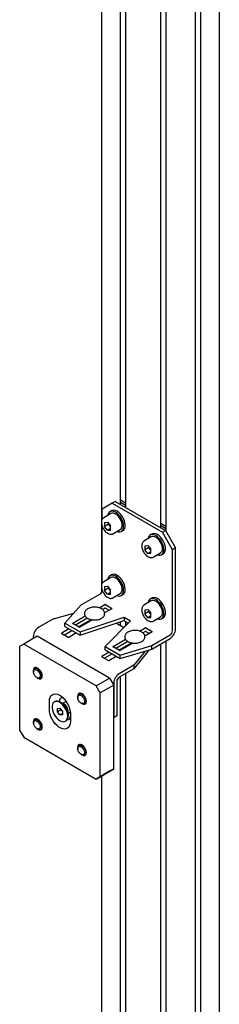
# Model space of a CAD drawing. Units: millimetres. Extents: x 0 to 840, y 0 to 297.
# Drawn here: x 709 to 712, y 42 to 59 of the extents above; entities that cross this region are included whole.
import ezdxf

# ---------------------------------------------------------------- set-up
doc = ezdxf.new("R2010")
doc.units = ezdxf.units.MM
doc.linetypes.add('SLD-Solid', pattern=[0])
doc.layers.add('ПАНЕЛИ', color=5, linetype='SLD-Solid')
doc.layers.add('СТОЛБ', color=1, linetype='SLD-Solid')

msp = doc.modelspace()

# ---------------------------------------------------------------- linework, layer by layer
at = {"layer": 'ПАНЕЛИ', "linetype": 'SLD-Solid', "lineweight": 25}
for p, q in [((710.143, 50.448), (709.967, 50.345)), ((710.196, 50.478), (710.143, 50.448)), ((710.143, 50.448), (711.027, 49.937)), ((710.196, 50.478), (711.08, 49.968)), ((710.289, 50.506), (710.378, 50.455)), ((710.289, 50.466), (710.378, 50.414)), ((709.967, 50.161), (709.967, 50.345)), ((710.122, 50.266), (709.995, 50.192)), ((710.067, 50.247), (710.064, 50.232)), ((710.078, 50.273), (710.067, 50.247)), ((710.095, 50.293), (710.078, 50.273)), ((710.118, 50.304), (710.095, 50.293)), ((710.132, 50.315), (710.103, 50.298)), ((710.144, 50.308), (710.118, 50.304)), ((710.135, 50.271), (710.122, 50.266)), ((710.146, 50.321), (710.132, 50.315)), ((710.158, 50.273), (710.135, 50.271)), ((710.173, 50.302), (710.144, 50.308)), ((710.172, 50.324), (710.146, 50.321)), ((710.184, 50.267), (710.158, 50.273)), ((710.201, 50.319), (710.172, 50.324)), ((710.203, 50.289), (710.173, 50.302)), ((710.21, 50.254), (710.184, 50.267)), ((710.231, 50.305), (710.201, 50.319)), ((710.234, 50.267), (710.203, 50.289)), ((710.236, 50.233), (710.21, 50.254)), ((710.262, 50.284), (710.231, 50.305)), ((710.263, 50.239), (710.234, 50.267)), ((710.291, 50.256), (710.262, 50.284)), ((710.317, 50.222), (710.291, 50.256)), ((710.009, 50.11), (710.062, 50.114)), ((710.009, 50.11), (710.009, 50.039)), ((710.08, 50.079), (710.009, 50.039)), ((710.062, 50.114), (710.115, 50.048)), ((710.08, 50.093), (710.08, 50.079)), ((710.106, 50.046), (710.08, 50.079)), ((710.261, 50.207), (710.236, 50.233)), ((710.282, 50.176), (710.261, 50.207)), ((710.289, 50.206), (710.263, 50.239)), ((710.299, 50.143), (710.282, 50.176)), ((710.311, 50.169), (710.289, 50.206)), ((710.311, 50.108), (710.299, 50.143)), ((710.328, 50.13), (710.311, 50.169)), ((710.318, 50.075), (710.311, 50.108)), ((710.339, 50.185), (710.317, 50.222)), ((710.318, 50.044), (710.318, 50.075)), ((710.34, 50.091), (710.328, 50.13)), ((710.357, 50.146), (710.339, 50.185)), ((710.345, 50.053), (710.34, 50.091)), ((710.368, 50.107), (710.357, 50.146)), ((710.373, 50.069), (710.368, 50.107)), ((710.371, 50.035), (710.373, 50.069)), ((710.996, 50.098), (711.085, 50.047)), ((709.967, 49.039), (709.967, 50.049)), ((710.062, 49.972), (710.009, 50.039)), ((710.115, 50.003), (710.062, 49.972)), ((710.062, 49.972), (710.115, 49.977)), ((710.106, 50.046), (710.112, 50.039)), ((710.115, 50.035), (710.106, 50.046)), ((710.112, 50.039), (710.115, 50.036)), ((710.115, 49.977), (710.115, 50.048)), ((710.157, 49.911), (710.155, 49.91)), ((710.157, 49.911), (710.285, 49.984)), ((710.226, 49.951), (710.249, 49.944)), ((710.249, 49.944), (710.277, 49.943)), ((710.277, 49.943), (710.301, 49.95)), ((710.285, 49.984), (710.299, 49.997)), ((710.299, 49.997), (710.311, 50.017)), ((710.301, 49.95), (710.321, 49.966)), ((710.303, 49.952), (710.332, 49.968)), ((710.311, 50.017), (710.318, 50.044)), ((710.321, 49.966), (710.335, 49.989)), ((710.332, 49.968), (710.349, 49.982)), ((710.335, 49.989), (710.343, 50.018)), ((710.343, 50.018), (710.345, 50.053)), ((710.349, 49.982), (710.363, 50.005)), ((710.363, 50.005), (710.371, 50.035)), ((710.825, 49.896), (710.803, 49.885)), ((710.839, 49.906), (710.811, 49.89)), ((710.851, 49.899), (710.825, 49.896)), ((710.853, 49.912), (710.839, 49.906)), ((710.88, 49.894), (710.851, 49.899)), ((710.879, 49.916), (710.853, 49.912)), ((710.908, 49.91), (710.879, 49.916)), ((710.938, 49.897), (710.908, 49.91)), ((710.969, 49.875), (710.938, 49.897)), ((710.996, 50.057), (711.085, 50.006)), ((711.027, 49.937), (711.08, 49.968)), ((711.204, 49.631), (711.027, 49.937)), ((711.08, 49.968), (711.257, 49.662)), ((710.829, 49.858), (710.702, 49.784)), ((710.774, 49.839), (710.771, 49.824)), ((710.785, 49.865), (710.774, 49.839)), ((710.803, 49.885), (710.785, 49.865)), ((710.842, 49.863), (710.829, 49.858)), ((710.865, 49.865), (710.842, 49.863)), ((710.891, 49.859), (710.865, 49.865)), ((710.91, 49.88), (710.88, 49.894)), ((710.917, 49.845), (710.891, 49.859)), ((710.941, 49.859), (710.91, 49.88)), ((710.944, 49.825), (710.917, 49.845)), ((710.97, 49.831), (710.941, 49.859)), ((710.968, 49.799), (710.944, 49.825)), ((710.989, 49.768), (710.968, 49.799)), ((710.998, 49.848), (710.969, 49.875)), ((710.996, 49.798), (710.97, 49.831)), ((711.007, 49.734), (710.989, 49.768)), ((711.018, 49.761), (710.996, 49.798)), ((711.024, 49.814), (710.998, 49.848)), ((711.019, 49.7), (711.007, 49.734)), ((711.035, 49.722), (711.018, 49.761)), ((711.046, 49.777), (711.024, 49.814)), ((711.064, 49.738), (711.046, 49.777)), ((711.075, 49.699), (711.064, 49.738)), ((710.716, 49.701), (710.769, 49.706)), ((710.716, 49.701), (710.716, 49.63)), ((710.787, 49.671), (710.716, 49.63)), ((710.769, 49.564), (710.716, 49.63)), ((710.769, 49.706), (710.822, 49.64)), ((710.822, 49.595), (710.769, 49.564)), ((710.769, 49.564), (710.822, 49.569)), ((710.787, 49.684), (710.787, 49.671)), ((710.813, 49.638), (710.787, 49.671)), ((710.813, 49.638), (710.82, 49.631)), ((710.822, 49.627), (710.813, 49.638)), ((710.82, 49.631), (710.822, 49.628)), ((710.822, 49.569), (710.822, 49.64)), ((710.865, 49.503), (710.992, 49.576)), ((710.992, 49.576), (711.007, 49.589)), ((711.007, 49.589), (711.019, 49.609)), ((711.008, 49.542), (711.028, 49.558)), ((711.011, 49.544), (711.039, 49.56)), ((711.025, 49.666), (711.019, 49.7)), ((711.019, 49.609), (711.025, 49.636)), ((711.025, 49.636), (711.025, 49.666)), ((711.028, 49.558), (711.042, 49.581)), ((711.047, 49.682), (711.035, 49.722)), ((711.039, 49.56), (711.056, 49.574)), ((711.042, 49.581), (711.05, 49.61)), ((711.052, 49.645), (711.047, 49.682)), ((711.05, 49.61), (711.052, 49.645)), ((711.056, 49.574), (711.07, 49.597)), ((711.07, 49.597), (711.079, 49.627)), ((711.08, 49.661), (711.075, 49.699)), ((711.079, 49.627), (711.08, 49.661)), ((711.257, 49.662), (711.204, 49.631)), ((711.204, 48.211), (711.204, 49.631)), ((711.257, 48.241), (711.257, 49.662)), ((710.865, 49.503), (710.862, 49.501)), ((710.934, 49.542), (710.956, 49.536)), ((710.956, 49.536), (710.984, 49.535)), ((710.984, 49.535), (711.008, 49.542)), ((710.122, 49.143), (709.995, 49.07)), ((710.067, 49.124), (710.064, 49.109)), ((710.078, 49.151), (710.067, 49.124)), ((710.095, 49.17), (710.078, 49.151)), ((710.118, 49.182), (710.095, 49.17)), ((710.132, 49.192), (710.103, 49.176)), ((710.144, 49.185), (710.118, 49.182)), ((710.135, 49.148), (710.122, 49.143)), ((710.146, 49.198), (710.132, 49.192)), ((710.158, 49.15), (710.135, 49.148)), ((710.173, 49.179), (710.144, 49.185)), ((710.172, 49.201), (710.146, 49.198)), ((710.184, 49.145), (710.158, 49.15)), ((710.201, 49.196), (710.172, 49.201)), ((710.203, 49.166), (710.173, 49.179)), ((710.21, 49.131), (710.184, 49.145)), ((710.231, 49.182), (710.201, 49.196)), ((710.234, 49.145), (710.203, 49.166)), ((710.236, 49.11), (710.21, 49.131)), ((710.262, 49.161), (710.231, 49.182)), ((710.263, 49.117), (710.234, 49.145)), ((710.261, 49.084), (710.236, 49.11)), ((710.282, 49.053), (710.261, 49.084)), ((710.291, 49.133), (710.262, 49.161)), ((710.289, 49.083), (710.263, 49.117)), ((710.299, 49.02), (710.282, 49.053)), ((710.311, 49.046), (710.289, 49.083)), ((710.317, 49.1), (710.291, 49.133)), ((710.328, 49.007), (710.311, 49.046)), ((710.339, 49.063), (710.317, 49.1)), ((710.357, 49.024), (710.339, 49.063)), ((710.009, 48.987), (710.062, 48.992)), ((710.009, 48.987), (710.009, 48.916)), ((710.08, 48.957), (710.009, 48.916)), ((710.062, 48.85), (710.009, 48.916)), ((710.062, 48.992), (710.115, 48.925)), ((710.115, 48.88), (710.062, 48.85)), ((710.08, 48.97), (710.08, 48.957)), ((710.106, 48.924), (710.08, 48.957)), ((710.106, 48.924), (710.112, 48.916)), ((710.115, 48.912), (710.106, 48.924)), ((710.112, 48.916), (710.115, 48.914)), ((710.115, 48.854), (710.115, 48.925)), ((710.157, 48.788), (710.285, 48.862)), ((710.285, 48.862), (710.299, 48.874)), ((710.311, 48.985), (710.299, 49.02)), ((710.299, 48.874), (710.311, 48.895)), ((710.318, 48.952), (710.311, 48.985)), ((710.311, 48.895), (710.318, 48.921)), ((710.318, 48.921), (710.318, 48.952)), ((710.321, 48.843), (710.335, 48.866)), ((710.34, 48.968), (710.328, 49.007)), ((710.332, 48.845), (710.349, 48.86)), ((710.335, 48.866), (710.343, 48.896)), ((710.345, 48.93), (710.34, 48.968)), ((710.343, 48.896), (710.345, 48.93)), ((710.349, 48.86), (710.363, 48.883)), ((710.368, 48.984), (710.357, 49.024)), ((710.363, 48.883), (710.371, 48.912)), ((710.373, 48.946), (710.368, 48.984)), ((710.371, 48.912), (710.373, 48.946)), ((709.6, 48.664), (709.924, 48.851)), ((710.062, 48.85), (710.115, 48.854)), ((710.157, 48.788), (710.155, 48.787)), ((710.226, 48.828), (710.249, 48.821)), ((710.249, 48.821), (710.277, 48.82)), ((710.277, 48.82), (710.301, 48.828)), ((710.301, 48.828), (710.321, 48.843)), ((710.303, 48.829), (710.332, 48.845)), ((710.829, 48.735), (710.702, 48.661)), ((710.774, 48.716), (710.771, 48.701)), ((710.785, 48.742), (710.774, 48.716)), ((710.803, 48.762), (710.785, 48.742)), ((710.825, 48.773), (710.803, 48.762)), ((710.839, 48.784), (710.811, 48.767)), ((710.851, 48.777), (710.825, 48.773)), ((710.842, 48.74), (710.829, 48.735)), ((710.853, 48.79), (710.839, 48.784)), ((710.865, 48.742), (710.842, 48.74)), ((710.88, 48.771), (710.851, 48.777)), ((710.879, 48.793), (710.853, 48.79)), ((710.891, 48.736), (710.865, 48.742)), ((710.908, 48.788), (710.879, 48.793)), ((710.91, 48.758), (710.88, 48.771)), ((710.917, 48.723), (710.891, 48.736)), ((710.938, 48.774), (710.908, 48.788)), ((710.941, 48.736), (710.91, 48.758)), ((710.944, 48.702), (710.917, 48.723)), ((710.969, 48.753), (710.938, 48.774)), ((710.97, 48.708), (710.941, 48.736)), ((710.968, 48.676), (710.944, 48.702)), ((710.998, 48.725), (710.969, 48.753)), ((710.996, 48.675), (710.97, 48.708)), ((711.024, 48.691), (710.998, 48.725)), ((711.046, 48.654), (711.024, 48.691)), ((709.11, 48.422), (709.469, 48.519)), ((709.6, 48.664), (709.313, 48.345)), ((709.916, 48.612), (710.014, 48.669)), ((709.972, 48.583), (710.014, 48.607)), ((710.138, 48.597), (710.01, 48.523)), ((710.025, 48.669), (710.138, 48.603)), ((710.025, 48.607), (710.09, 48.57)), ((710.716, 48.579), (710.769, 48.583)), ((710.716, 48.579), (710.716, 48.508)), ((710.787, 48.549), (710.716, 48.508)), ((710.769, 48.583), (710.822, 48.517)), ((710.787, 48.562), (710.787, 48.549)), ((710.813, 48.515), (710.787, 48.549)), ((710.813, 48.515), (710.82, 48.508)), ((710.822, 48.504), (710.813, 48.515)), ((710.822, 48.446), (710.822, 48.517)), ((710.989, 48.645), (710.968, 48.676)), ((711.007, 48.612), (710.989, 48.645)), ((711.018, 48.638), (710.996, 48.675)), ((711.019, 48.577), (711.007, 48.612)), ((711.035, 48.599), (711.018, 48.638)), ((711.025, 48.544), (711.019, 48.577)), ((711.025, 48.513), (711.025, 48.544)), ((711.047, 48.56), (711.035, 48.599)), ((711.064, 48.615), (711.046, 48.654)), ((711.052, 48.522), (711.047, 48.56)), ((711.05, 48.488), (711.052, 48.522)), ((711.075, 48.576), (711.064, 48.615)), ((711.08, 48.538), (711.075, 48.576)), ((711.079, 48.504), (711.08, 48.538)), ((709.11, 48.422), (708.852, 48.273)), ((709.313, 48.345), (709.578, 48.192)), ((709.313, 48.284), (709.313, 48.345)), ((709.45, 48.343), (709.67, 48.47)), ((709.71, 48.432), (709.498, 48.309)), ((709.759, 48.399), (709.551, 48.279)), ((709.8, 48.402), (709.574, 48.272)), ((709.578, 48.192), (710.351, 48.45)), ((709.578, 48.131), (710.351, 48.388)), ((709.659, 48.341), (709.666, 48.325)), ((709.759, 48.411), (709.759, 48.378)), ((709.79, 48.396), (709.781, 48.401)), ((710.466, 48.383), (710.02, 47.937)), ((710.217, 48.344), (710.35, 48.267)), ((710.351, 48.45), (710.466, 48.383)), ((710.351, 48.45), (710.351, 48.388)), ((710.351, 48.388), (710.427, 48.344)), ((710.769, 48.442), (710.716, 48.508)), ((710.822, 48.472), (710.769, 48.442)), ((710.769, 48.442), (710.822, 48.446)), ((710.82, 48.508), (710.822, 48.505)), ((710.865, 48.38), (710.862, 48.379)), ((710.865, 48.38), (710.992, 48.453)), ((710.934, 48.42), (710.956, 48.413)), ((710.956, 48.413), (710.984, 48.412)), ((710.984, 48.412), (711.008, 48.42)), ((710.992, 48.453), (711.007, 48.466)), ((711.007, 48.466), (711.019, 48.486)), ((711.008, 48.42), (711.028, 48.435)), ((711.011, 48.421), (711.039, 48.437)), ((711.019, 48.486), (711.025, 48.513)), ((711.028, 48.435), (711.042, 48.458)), ((711.039, 48.437), (711.056, 48.451)), ((711.042, 48.458), (711.05, 48.488)), ((711.056, 48.451), (711.07, 48.474)), ((711.07, 48.474), (711.079, 48.504)), ((709.383, 48.243), (709.256, 48.17)), ((709.436, 48.212), (709.304, 48.136)), ((709.313, 48.284), (709.578, 48.131)), ((709.38, 48.098), (709.507, 48.172)), ((709.564, 48.272), (709.45, 48.337)), ((709.578, 48.192), (709.578, 48.131)), ((710.623, 48.204), (710.721, 48.26)), ((710.679, 48.175), (710.721, 48.199)), ((710.845, 48.189), (710.718, 48.115)), ((710.732, 48.26), (710.845, 48.195)), ((710.732, 48.199), (710.797, 48.161)), ((708.826, 48.115), (708.588, 47.978)), ((708.756, 48.107), (708.756, 48.075)), ((710.099, 47.381), (708.826, 48.115)), ((709.256, 48.163), (709.369, 48.098)), ((710.158, 47.935), (710.377, 48.061)), ((710.417, 48.023), (710.205, 47.901)), ((710.466, 48.002), (710.466, 47.97)), ((710.838, 47.95), (711.161, 48.137)), ((710.838, 47.889), (711.161, 48.075)), ((708.588, 47.978), (708.517, 47.937)), ((708.517, 47.937), (708.517, 46.467)), ((709.861, 47.243), (708.588, 47.978)), ((710.09, 47.835), (709.963, 47.761)), ((710.02, 47.937), (710.285, 47.784)), ((710.02, 47.876), (710.02, 47.937)), ((710.02, 47.876), (710.285, 47.723)), ((710.271, 47.863), (710.158, 47.929)), ((710.466, 47.99), (710.258, 47.871)), ((710.507, 47.994), (710.281, 47.863)), ((710.285, 47.784), (710.838, 47.95)), ((710.285, 47.723), (710.838, 47.889)), ((710.366, 47.933), (710.373, 47.916)), ((710.498, 47.988), (710.488, 47.993)), ((710.791, 47.875), (710.524, 47.544)), ((710.725, 47.855), (710.524, 47.605)), ((710.838, 47.889), (710.838, 47.95)), ((709.963, 47.755), (710.076, 47.69)), ((710.143, 47.804), (710.011, 47.728)), ((710.087, 47.69), (710.214, 47.763)), ((710.285, 47.723), (710.285, 47.784)), ((708.762, 47.536), (708.758, 47.511)), ((708.758, 47.511), (708.762, 47.483)), ((708.761, 47.51), (708.766, 47.531)), ((708.761, 47.505), (708.761, 47.51)), ((708.761, 47.487), (708.763, 47.508)), ((708.761, 47.505), (708.761, 47.491)), ((708.766, 47.463), (708.761, 47.487)), ((708.772, 47.554), (708.762, 47.536)), ((708.762, 47.483), (708.762, 47.482)), ((708.763, 47.508), (708.772, 47.524)), ((708.766, 47.531), (708.776, 47.547)), ((708.789, 47.564), (708.772, 47.554)), ((708.772, 47.524), (708.785, 47.532)), ((708.776, 47.547), (708.791, 47.555)), ((708.806, 47.565), (708.782, 47.551)), ((708.785, 47.532), (708.802, 47.532)), ((708.81, 47.564), (708.789, 47.564)), ((708.791, 47.555), (708.81, 47.555)), ((708.802, 47.532), (708.821, 47.524)), ((708.833, 47.555), (708.81, 47.564)), ((708.81, 47.555), (708.831, 47.547)), ((708.821, 47.524), (708.84, 47.509)), ((708.831, 47.547), (708.852, 47.532)), ((708.838, 47.552), (708.833, 47.555)), ((708.862, 47.534), (708.838, 47.552)), ((708.84, 47.509), (708.857, 47.488)), ((708.852, 47.532), (708.871, 47.51)), ((708.857, 47.488), (708.87, 47.464)), ((708.882, 47.51), (708.862, 47.534)), ((708.871, 47.51), (708.886, 47.485)), ((708.899, 47.481), (708.882, 47.51)), ((708.886, 47.485), (708.897, 47.458)), ((708.91, 47.451), (708.899, 47.481)), ((710.524, 47.605), (710.266, 47.456)), ((710.524, 47.544), (710.266, 47.395)), ((710.524, 47.605), (710.524, 47.544)), ((708.776, 47.439), (708.766, 47.463)), ((708.79, 47.416), (708.776, 47.439)), ((708.809, 47.398), (708.79, 47.416)), ((708.828, 47.386), (708.809, 47.398)), ((708.82, 47.39), (708.832, 47.383)), ((708.823, 47.388), (708.833, 47.381)), ((708.846, 47.382), (708.828, 47.386)), ((708.844, 47.377), (708.832, 47.383)), ((708.833, 47.381), (708.838, 47.378)), ((708.838, 47.378), (708.862, 47.369)), ((708.864, 47.373), (708.844, 47.377)), ((708.862, 47.386), (708.846, 47.382)), ((708.873, 47.398), (708.862, 47.386)), ((708.862, 47.369), (708.882, 47.369)), ((708.881, 47.377), (708.864, 47.373)), ((708.864, 47.373), (708.864, 47.373)), ((708.87, 47.464), (708.877, 47.439)), ((708.878, 47.416), (708.873, 47.398)), ((708.877, 47.439), (708.878, 47.416)), ((708.894, 47.389), (708.881, 47.377)), ((708.882, 47.378), (708.908, 47.393)), ((708.882, 47.369), (708.899, 47.379)), ((708.901, 47.408), (708.894, 47.389)), ((708.897, 47.458), (708.902, 47.431)), ((708.899, 47.379), (708.91, 47.397)), ((708.902, 47.431), (708.901, 47.408)), ((708.913, 47.422), (708.91, 47.451)), ((708.91, 47.397), (708.913, 47.422)), ((709.861, 47.243), (710.099, 47.381)), ((710.099, 47.381), (710.17, 47.258)), ((710.223, 47.321), (710.223, 46.717)), ((709.931, 47.12), (709.861, 47.243)), ((710.17, 47.258), (709.931, 47.12)), ((710.17, 47.29), (710.17, 46.687)), ((710.17, 45.788), (710.17, 47.258)), ((709.04, 46.971), (709.043, 47.009)), ((709.04, 46.828), (709.04, 46.971)), ((709.043, 47.009), (709.053, 47.041)), ((709.053, 47.041), (709.068, 47.067)), ((709.068, 47.067), (709.088, 47.087)), ((709.088, 47.087), (709.113, 47.099)), ((709.125, 46.961), (709.107, 46.945)), ((709.113, 47.099), (709.142, 47.103)), ((709.148, 46.97), (709.125, 46.961)), ((709.138, 46.969), (709.127, 46.962)), ((709.159, 46.976), (709.138, 46.969)), ((709.142, 47.103), (709.174, 47.098)), ((709.174, 46.971), (709.148, 46.97)), ((709.185, 46.977), (709.159, 46.976)), ((709.174, 47.098), (709.207, 47.086)), ((709.203, 46.963), (709.174, 46.971)), ((709.214, 46.969), (709.185, 46.977)), ((709.233, 46.947), (709.203, 46.963)), ((709.207, 47.086), (709.241, 47.067)), ((709.244, 46.954), (709.214, 46.969)), ((709.217, 46.971), (709.217, 46.968)), ((709.241, 47.067), (709.274, 47.04)), ((709.334, 46.972), (709.273, 46.937)), ((709.274, 47.04), (709.306, 47.008)), ((709.306, 47.008), (709.335, 46.971)), ((709.335, 46.971), (709.36, 46.93)), ((709.539, 47.088), (709.535, 47.063)), ((709.535, 47.063), (709.539, 47.034)), ((709.538, 47.061), (709.543, 47.083)), ((709.538, 47.057), (709.538, 47.061)), ((709.538, 47.039), (709.54, 47.06)), ((709.538, 47.057), (709.538, 47.043)), ((709.542, 47.015), (709.538, 47.039)), ((709.549, 47.106), (709.539, 47.088)), ((709.539, 47.034), (709.539, 47.033)), ((709.54, 47.06), (709.549, 47.075)), ((709.553, 46.99), (709.542, 47.015)), ((709.543, 47.083), (709.553, 47.098)), ((709.566, 47.115), (709.549, 47.106)), ((709.549, 47.075), (709.562, 47.083)), ((709.553, 47.098), (709.568, 47.106)), ((709.567, 46.967), (709.553, 46.99)), ((709.583, 47.116), (709.559, 47.103)), ((709.562, 47.083), (709.579, 47.083)), ((709.587, 47.115), (709.566, 47.115)), ((709.585, 46.949), (709.567, 46.967)), ((709.568, 47.106), (709.587, 47.106)), ((709.579, 47.083), (709.598, 47.075)), ((709.61, 47.106), (709.587, 47.115)), ((709.587, 47.106), (709.608, 47.098)), ((709.598, 47.075), (709.617, 47.06)), ((709.608, 47.098), (709.628, 47.083)), ((709.615, 47.103), (709.61, 47.106)), ((709.638, 47.086), (709.615, 47.103)), ((709.617, 47.06), (709.634, 47.04)), ((709.628, 47.083), (709.648, 47.062)), ((709.634, 47.04), (709.647, 47.015)), ((709.659, 47.061), (709.638, 47.086)), ((709.647, 47.015), (709.654, 46.991)), ((709.648, 47.062), (709.663, 47.037)), ((709.655, 46.968), (709.65, 46.949)), ((709.654, 46.991), (709.655, 46.968)), ((709.676, 47.032), (709.659, 47.061)), ((709.663, 47.037), (709.674, 47.01)), ((709.674, 47.01), (709.679, 46.983)), ((709.687, 47.002), (709.676, 47.032)), ((709.679, 46.983), (709.678, 46.959)), ((709.69, 46.973), (709.687, 47.002)), ((709.687, 46.948), (709.69, 46.973)), ((709.931, 45.651), (709.931, 47.12)), ((709.043, 46.788), (709.04, 46.828)), ((709.053, 46.745), (709.043, 46.788)), ((709.094, 46.921), (709.087, 46.891)), ((709.087, 46.891), (709.087, 46.857)), ((709.087, 46.857), (709.093, 46.82)), ((709.093, 46.82), (709.106, 46.781)), ((709.107, 46.945), (709.094, 46.921)), ((709.18, 46.849), (709.225, 46.853)), ((709.18, 46.79), (709.18, 46.849)), ((709.241, 46.826), (709.18, 46.79)), ((709.224, 46.735), (709.18, 46.79)), ((709.225, 46.853), (709.269, 46.797)), ((709.262, 46.925), (709.233, 46.947)), ((709.299, 46.922), (709.235, 46.959)), ((709.241, 46.826), (709.241, 46.831)), ((709.263, 46.798), (709.241, 46.826)), ((709.273, 46.931), (709.244, 46.954)), ((709.29, 46.896), (709.262, 46.925)), ((709.263, 46.798), (709.269, 46.792)), ((709.269, 46.792), (709.263, 46.798)), ((709.269, 46.797), (709.268, 46.738)), ((709.269, 46.792), (709.269, 46.792)), ((709.301, 46.902), (709.273, 46.931)), ((709.314, 46.862), (709.29, 46.896)), ((709.325, 46.868), (709.301, 46.902)), ((709.334, 46.825), (709.314, 46.862)), ((709.345, 46.831), (709.325, 46.868)), ((709.35, 46.787), (709.334, 46.825)), ((709.36, 46.793), (709.345, 46.831)), ((709.36, 46.93), (709.38, 46.887)), ((709.37, 46.755), (709.36, 46.793)), ((709.373, 46.721), (709.373, 46.795)), ((709.38, 46.887), (709.396, 46.843)), ((709.396, 46.843), (709.405, 46.8)), ((709.405, 46.8), (709.408, 46.759)), ((709.605, 46.937), (709.585, 46.949)), ((709.597, 46.941), (709.609, 46.934)), ((709.6, 46.94), (709.61, 46.933)), ((709.623, 46.933), (709.605, 46.937)), ((709.621, 46.929), (709.609, 46.934)), ((709.61, 46.933), (709.615, 46.93)), ((709.615, 46.93), (709.638, 46.921)), ((709.641, 46.925), (709.621, 46.929)), ((709.639, 46.938), (709.623, 46.933)), ((709.638, 46.921), (709.659, 46.921)), ((709.65, 46.949), (709.639, 46.938)), ((709.658, 46.929), (709.641, 46.925)), ((709.641, 46.925), (709.641, 46.925)), ((709.671, 46.941), (709.658, 46.929)), ((709.659, 46.929), (709.685, 46.945)), ((709.659, 46.921), (709.676, 46.93)), ((709.678, 46.959), (709.671, 46.941)), ((709.676, 46.93), (709.687, 46.948)), ((708.762, 46.639), (708.758, 46.614)), ((708.761, 46.613), (708.766, 46.634)), ((708.772, 46.657), (708.762, 46.639)), ((708.763, 46.611), (708.772, 46.626)), ((708.766, 46.634), (708.776, 46.649)), ((708.789, 46.667), (708.772, 46.657)), ((708.772, 46.626), (708.785, 46.635)), ((708.776, 46.649), (708.791, 46.657)), ((708.806, 46.668), (708.782, 46.654)), ((708.785, 46.635), (708.802, 46.635)), ((708.81, 46.667), (708.789, 46.667)), ((708.791, 46.657), (708.81, 46.658)), ((708.802, 46.635), (708.821, 46.627)), ((708.833, 46.658), (708.81, 46.667)), ((708.81, 46.658), (708.831, 46.65)), ((708.821, 46.627), (708.84, 46.612)), ((708.831, 46.65), (708.852, 46.634)), ((708.838, 46.655), (708.833, 46.658)), ((708.862, 46.637), (708.838, 46.655)), ((708.852, 46.634), (708.871, 46.613)), ((708.882, 46.613), (708.862, 46.637)), ((709.068, 46.701), (709.053, 46.745)), ((709.088, 46.658), (709.068, 46.701)), ((709.113, 46.617), (709.088, 46.658)), ((709.106, 46.781), (709.123, 46.744)), ((709.142, 46.58), (709.113, 46.617)), ((709.123, 46.744), (709.146, 46.708)), ((709.146, 46.708), (709.172, 46.677)), ((709.172, 46.677), (709.201, 46.651)), ((709.201, 46.651), (709.23, 46.631)), ((709.268, 46.761), (709.224, 46.735)), ((709.268, 46.738), (709.224, 46.735)), ((709.23, 46.631), (709.26, 46.62)), ((709.26, 46.62), (709.288, 46.616)), ((709.288, 46.616), (709.312, 46.621)), ((709.312, 46.621), (709.333, 46.634)), ((709.321, 46.625), (709.332, 46.631)), ((709.333, 46.634), (709.349, 46.654)), ((709.349, 46.654), (709.358, 46.681)), ((709.359, 46.749), (709.35, 46.787)), ((709.358, 46.681), (709.362, 46.713)), ((709.362, 46.713), (709.359, 46.749)), ((709.373, 46.719), (709.37, 46.755)), ((709.373, 46.764), (709.407, 46.784)), ((709.408, 46.616), (709.405, 46.579)), ((709.408, 46.759), (709.408, 46.616)), ((710.17, 46.687), (710.223, 46.717)), ((710.223, 46.717), (710.17, 46.687)), ((708.517, 46.467), (708.588, 46.345)), ((708.758, 46.614), (708.762, 46.585)), ((708.761, 46.608), (708.761, 46.613)), ((708.761, 46.59), (708.763, 46.611)), ((708.761, 46.608), (708.761, 46.594)), ((708.766, 46.566), (708.761, 46.59)), ((708.762, 46.585), (708.762, 46.584)), ((708.776, 46.541), (708.766, 46.566)), ((708.79, 46.519), (708.776, 46.541)), ((708.809, 46.5), (708.79, 46.519)), ((708.828, 46.489), (708.809, 46.5)), ((708.82, 46.493), (708.832, 46.486)), ((708.823, 46.491), (708.833, 46.484)), ((708.846, 46.485), (708.828, 46.489)), ((708.844, 46.48), (708.832, 46.486)), ((708.833, 46.484), (708.838, 46.481)), ((708.838, 46.481), (708.862, 46.472)), ((708.84, 46.612), (708.857, 46.591)), ((708.864, 46.476), (708.844, 46.48)), ((708.862, 46.489), (708.846, 46.485)), ((708.857, 46.591), (708.87, 46.567)), ((708.873, 46.501), (708.862, 46.489)), ((708.862, 46.472), (708.882, 46.472)), ((708.881, 46.48), (708.864, 46.476)), ((708.864, 46.476), (708.864, 46.476)), ((708.87, 46.567), (708.877, 46.542)), ((708.871, 46.613), (708.886, 46.588)), ((708.878, 46.519), (708.873, 46.501)), ((708.877, 46.542), (708.878, 46.519)), ((708.894, 46.492), (708.881, 46.48)), ((708.899, 46.584), (708.882, 46.613)), ((708.882, 46.481), (708.908, 46.496)), ((708.882, 46.472), (708.899, 46.482)), ((708.886, 46.588), (708.897, 46.561)), ((708.901, 46.511), (708.894, 46.492)), ((708.897, 46.561), (708.902, 46.534)), ((708.91, 46.553), (708.899, 46.584)), ((708.899, 46.482), (708.91, 46.5)), ((708.902, 46.534), (708.901, 46.511)), ((708.913, 46.524), (708.91, 46.553)), ((708.91, 46.5), (708.913, 46.524)), ((709.174, 46.547), (709.142, 46.58)), ((709.207, 46.521), (709.174, 46.547)), ((709.241, 46.501), (709.207, 46.521)), ((709.274, 46.489), (709.241, 46.501)), ((709.306, 46.485), (709.274, 46.489)), ((709.335, 46.489), (709.306, 46.485)), ((709.36, 46.501), (709.335, 46.489)), ((709.38, 46.52), (709.36, 46.501)), ((709.396, 46.547), (709.38, 46.52)), ((709.405, 46.579), (709.396, 46.547)), ((708.588, 46.345), (709.861, 45.61)), ((709.539, 46.19), (709.535, 46.166)), ((709.535, 46.166), (709.539, 46.137)), ((709.538, 46.164), (709.543, 46.185)), ((709.538, 46.16), (709.538, 46.164)), ((709.538, 46.142), (709.54, 46.163)), ((709.538, 46.16), (709.538, 46.145)), ((709.542, 46.118), (709.538, 46.142)), ((709.549, 46.208), (709.539, 46.19)), ((709.539, 46.137), (709.539, 46.136)), ((709.54, 46.163), (709.549, 46.178)), ((709.553, 46.093), (709.542, 46.118)), ((709.543, 46.185), (709.553, 46.201)), ((709.566, 46.218), (709.549, 46.208)), ((709.549, 46.178), (709.562, 46.186)), ((709.553, 46.201), (709.568, 46.209)), ((709.583, 46.219), (709.559, 46.205)), ((709.562, 46.186), (709.579, 46.186)), ((709.587, 46.218), (709.566, 46.218)), ((709.568, 46.209), (709.587, 46.209)), ((709.579, 46.186), (709.598, 46.178)), ((709.61, 46.209), (709.587, 46.218)), ((709.587, 46.209), (709.608, 46.201)), ((709.598, 46.178), (709.617, 46.163)), ((709.608, 46.201), (709.628, 46.186)), ((709.615, 46.206), (709.61, 46.209)), ((709.638, 46.188), (709.615, 46.206)), ((709.617, 46.163), (709.634, 46.142)), ((709.628, 46.186), (709.648, 46.165)), ((709.634, 46.142), (709.647, 46.118)), ((709.659, 46.164), (709.638, 46.188)), ((709.647, 46.118), (709.654, 46.093)), ((709.648, 46.165), (709.663, 46.139)), ((709.676, 46.135), (709.659, 46.164)), ((709.663, 46.139), (709.674, 46.112)), ((709.674, 46.112), (709.679, 46.086)), ((709.687, 46.105), (709.676, 46.135)), ((709.69, 46.076), (709.687, 46.105)), ((709.567, 46.07), (709.553, 46.093)), ((709.585, 46.052), (709.567, 46.07)), ((709.605, 46.04), (709.585, 46.052)), ((709.597, 46.044), (709.609, 46.037)), ((709.6, 46.042), (709.61, 46.036)), ((709.623, 46.036), (709.605, 46.04)), ((709.621, 46.031), (709.609, 46.037)), ((709.61, 46.036), (709.615, 46.033)), ((709.615, 46.033), (709.638, 46.023)), ((709.641, 46.027), (709.621, 46.031)), ((709.639, 46.04), (709.623, 46.036)), ((709.638, 46.023), (709.659, 46.024)), ((709.65, 46.052), (709.639, 46.04)), ((709.658, 46.032), (709.641, 46.027)), ((709.641, 46.027), (709.641, 46.027)), ((709.655, 46.071), (709.65, 46.052)), ((709.654, 46.093), (709.655, 46.071)), ((709.671, 46.044), (709.658, 46.032)), ((709.659, 46.032), (709.685, 46.047)), ((709.659, 46.024), (709.676, 46.033)), ((709.678, 46.062), (709.671, 46.044)), ((709.676, 46.033), (709.687, 46.051)), ((709.679, 46.086), (709.678, 46.062)), ((709.687, 46.051), (709.69, 46.076)), ((709.931, 45.651), (710.17, 45.788)), ((710.17, 45.788), (710.099, 45.748)), ((710.099, 45.748), (709.861, 45.61)), ((709.861, 45.61), (709.931, 45.651))]:
    msp.add_line(p, q, dxfattribs=at)
for centre, radius, start, end in [((710.206, 50.126), 0.127, 198.1061, 218.7746), ((710.913, 49.718), 0.127, 198.1061, 218.7746), ((709.874, 48.929), 0.093, 302.6055, 357.3945), ((710.206, 49.003), 0.127, 198.1061, 218.7746), ((710.02, 48.658), 0.0115, 62.6097, 117.3903), ((710.02, 48.597), 0.0115, 62.6097, 117.3903), ((710.137, 48.6), 0.00327, 290.7834, 69.2166), ((710.913, 48.595), 0.127, 198.1061, 218.7746), ((709.452, 48.34), 0.00327, 110.7834, 249.2166), ((708.964, 48.097), 0.208, 122.6055, 177.3945), ((709.257, 48.166), 0.00327, 110.7834, 249.2166), ((709.569, 48.282), 0.0115, 242.6097, 297.3903), ((710.727, 48.25), 0.0115, 62.6097, 117.3903), ((710.727, 48.189), 0.0115, 62.6097, 117.3903), ((710.844, 48.192), 0.00327, 290.7834, 69.2166), ((711.049, 48.251), 0.208, 302.6055, 357.3945), ((711.111, 48.215), 0.093, 302.6055, 357.3945), ((709.374, 48.108), 0.0115, 242.6097, 297.3903), ((710.159, 47.932), 0.00327, 110.7834, 249.2166), ((710.276, 47.874), 0.0115, 242.6097, 297.3903), ((709.964, 47.758), 0.00327, 110.7834, 249.2166), ((710.082, 47.7), 0.0115, 242.6097, 297.3903), ((710.378, 47.281), 0.208, 122.6055, 177.3945), ((710.316, 47.317), 0.093, 122.6055, 177.3945), ((709.274, 46.981), 0.0579, 88.3474, 189.9527), ((709.348, 46.865), 0.108, 204.1183, 218.4002), ((709.217, 46.79), 0.155, 1.5842, 58.1165), ((709.278, 46.71), 0.0954, 304.9337, 5.695), ((709.351, 46.708), 0.0582, 272.2835, 9.8852)]:
    msp.add_arc(centre, radius, start, end, dxfattribs=at)
for points, knots in [([(709.995, 50.192), (709.99, 50.188), (709.978, 50.181), (709.965, 50.161), (709.957, 50.138), (709.956, 50.119), (709.955, 50.11)], [0, 0, 0, 0, 0.2154436, 0.4716035, 0.7340892, 1, 1, 1, 1]), ([(709.955, 50.11), (709.956, 50.104), (709.956, 50.088), (709.962, 50.061), (709.973, 50.027), (709.99, 49.995), (710.01, 49.966), (710.034, 49.941), (710.06, 49.92), (710.087, 49.907), (710.114, 49.901), (710.137, 49.902), (710.149, 49.907), (710.154, 49.91)], [0, 0, 0, 0, 0.052719, 0.15134, 0.249692, 0.347793, 0.445931, 0.544407, 0.643601, 0.743862, 0.844806, 0.932086, 1, 1, 1, 1]), ([(710.702, 49.784), (710.697, 49.78), (710.685, 49.772), (710.673, 49.753), (710.664, 49.729), (710.663, 49.711), (710.663, 49.702)], [0, 0, 0, 0, 0.2154436, 0.4716035, 0.7340892, 1, 1, 1, 1]), ([(710.663, 49.702), (710.663, 49.696), (710.663, 49.68), (710.669, 49.652), (710.68, 49.619), (710.697, 49.587), (710.717, 49.558), (710.741, 49.532), (710.767, 49.512), (710.795, 49.498), (710.821, 49.493), (710.844, 49.493), (710.856, 49.499), (710.861, 49.502)], [0, 0, 0, 0, 0.052719, 0.15134, 0.249692, 0.347793, 0.445931, 0.544407, 0.643601, 0.743862, 0.844806, 0.932086, 1, 1, 1, 1]), ([(709.995, 49.069), (709.99, 49.065), (709.978, 49.058), (709.965, 49.039), (709.957, 49.015), (709.956, 48.996), (709.955, 48.987)], [0, 0, 0, 0, 0.2154436, 0.4716035, 0.7340892, 1, 1, 1, 1]), ([(709.955, 48.987), (709.956, 48.981), (709.956, 48.966), (709.962, 48.938), (709.973, 48.905), (709.99, 48.873), (710.01, 48.843), (710.034, 48.818), (710.06, 48.798), (710.087, 48.784), (710.114, 48.778), (710.137, 48.779), (710.149, 48.785), (710.154, 48.787)], [0, 0, 0, 0, 0.052719, 0.15134, 0.249692, 0.347793, 0.445931, 0.544407, 0.643601, 0.743862, 0.844806, 0.932086, 1, 1, 1, 1]), ([(709.831, 48.625), (709.831, 48.625), (709.818, 48.626), (709.793, 48.622), (709.757, 48.615), (709.725, 48.603), (709.697, 48.586), (709.675, 48.566), (709.662, 48.544), (709.656, 48.52), (709.657, 48.496), (709.666, 48.472), (709.682, 48.451), (709.705, 48.433), (709.733, 48.418), (709.766, 48.407), (709.803, 48.401), (709.84, 48.399), (709.878, 48.402), (709.913, 48.41), (709.945, 48.423), (709.973, 48.44), (709.994, 48.46), (710.007, 48.483), (710.011, 48.5), (710.011, 48.51), (710.012, 48.512)], [0, 0, 0, 0, 0.001092, 0.04739, 0.093844, 0.140629, 0.187922, 0.23566, 0.277259, 0.317317, 0.359836, 0.401431, 0.443672, 0.487907, 0.533839, 0.580352, 0.626756, 0.673041, 0.719345, 0.765814, 0.812626, 0.859953, 0.907688, 0.949151, 0.989095, 1, 1, 1, 1]), ([(710.012, 48.512), (710.011, 48.518), (710.01, 48.531), (710.002, 48.551), (709.987, 48.572), (709.965, 48.591), (709.937, 48.606), (709.904, 48.617), (709.868, 48.624), (709.843, 48.625), (709.831, 48.625)], [0, 0, 0, 0, 0.078144, 0.201065, 0.325672, 0.456065, 0.591643, 0.729155, 0.866377, 1, 1, 1, 1]), ([(710.702, 48.661), (710.697, 48.657), (710.685, 48.65), (710.673, 48.63), (710.664, 48.607), (710.663, 48.588), (710.663, 48.579)], [0, 0, 0, 0, 0.2154436, 0.4716035, 0.7340892, 1, 1, 1, 1]), ([(710.663, 48.579), (710.663, 48.573), (710.663, 48.557), (710.669, 48.53), (710.68, 48.496), (710.697, 48.464), (710.717, 48.435), (710.741, 48.41), (710.767, 48.389), (710.795, 48.376), (710.821, 48.37), (710.844, 48.371), (710.856, 48.376), (710.861, 48.379)], [0, 0, 0, 0, 0.052719, 0.15134, 0.249692, 0.347793, 0.445931, 0.544407, 0.643601, 0.743862, 0.844806, 0.932086, 1, 1, 1, 1]), ([(710.538, 48.217), (710.538, 48.217), (710.525, 48.217), (710.5, 48.214), (710.464, 48.207), (710.432, 48.194), (710.404, 48.178), (710.383, 48.158), (710.369, 48.135), (710.363, 48.112), (710.364, 48.087), (710.373, 48.064), (710.389, 48.043), (710.412, 48.025), (710.44, 48.01), (710.473, 47.999), (710.51, 47.993), (710.547, 47.991), (710.585, 47.994), (710.62, 48.002), (710.653, 48.015), (710.68, 48.032), (710.701, 48.052), (710.714, 48.075), (710.718, 48.092), (710.719, 48.102), (710.719, 48.104)], [0, 0, 0, 0, 0.001092, 0.04739, 0.093844, 0.140629, 0.187922, 0.23566, 0.277259, 0.317317, 0.359836, 0.401431, 0.443672, 0.487907, 0.533839, 0.580352, 0.626756, 0.673041, 0.719345, 0.765814, 0.812626, 0.859953, 0.907688, 0.949151, 0.989095, 1, 1, 1, 1]), ([(710.719, 48.104), (710.718, 48.109), (710.718, 48.123), (710.71, 48.143), (710.694, 48.164), (710.672, 48.182), (710.644, 48.198), (710.611, 48.209), (710.575, 48.216), (710.55, 48.216), (710.538, 48.217)], [0, 0, 0, 0, 0.078144, 0.201065, 0.325672, 0.456065, 0.591643, 0.729155, 0.866377, 1, 1, 1, 1])]:
    msp.add_open_spline(points, degree=3, knots=knots, dxfattribs=at)
at = {"layer": 'СТОЛБ', "linetype": 'SLD-Solid', "lineweight": 25}
for p, q in [((710.996, 50.017), (710.996, 68.394)), ((710.378, 67.873), (710.378, 50.373)), ((710.289, 50.425), (710.289, 67.822)), ((709.957, 66.079), (709.957, 50.127)), ((712.027, 35.704), (712.027, 64.528)), ((711.606, 35.461), (711.606, 64.285)), ((711.695, 64.337), (711.695, 35.513)), ((711.085, 64.115), (711.085, 49.96)), ((709.957, 50.089), (709.957, 49.004)), ((709.957, 48.966), (709.957, 48.889)), ((710.289, 48.302), (710.289, 48.368)), ((710.378, 48.373), (710.378, 48.295)), ((711.085, 48.031), (711.085, 35.092)), ((710.289, 47.868), (710.289, 47.888)), ((710.996, 29.603), (710.996, 47.98)), ((710.289, 30.011), (710.289, 47.408)), ((710.378, 47.46), (710.378, 29.96)), ((709.957, 45.666), (709.957, 29.713))]:
    msp.add_line(p, q, dxfattribs=at)

doc.saveas('drawing.dxf')
